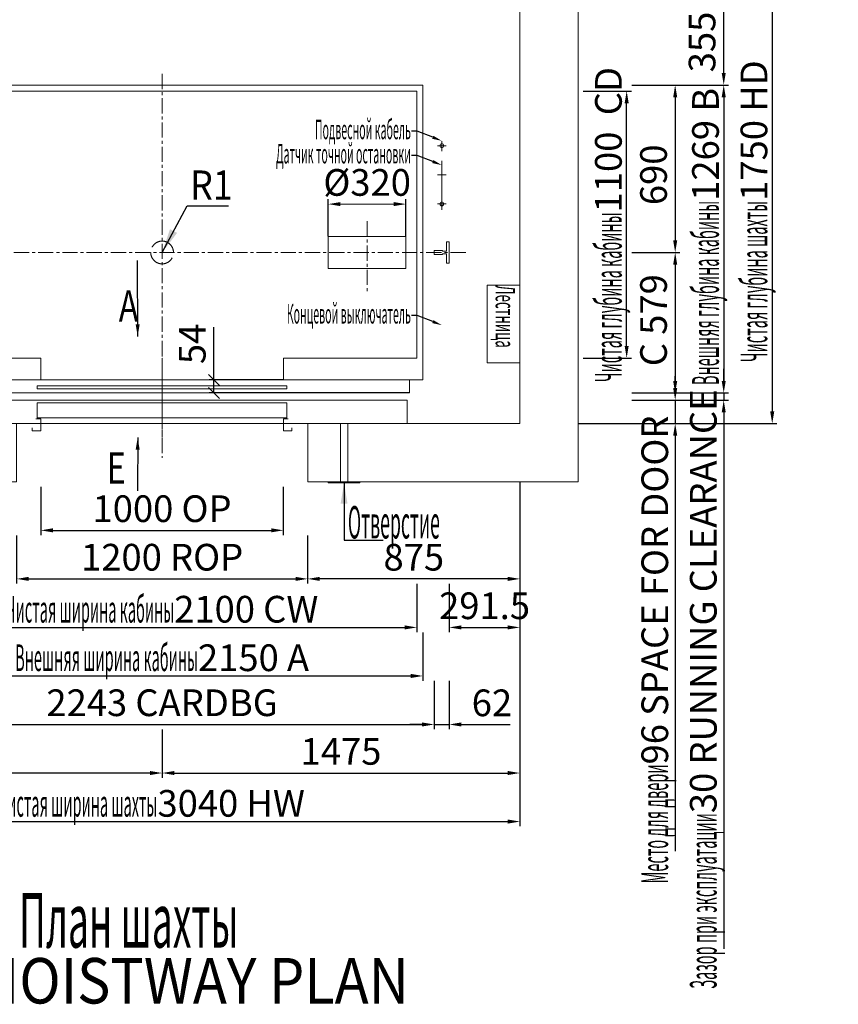
# Model space of a CAD drawing. Units: millimetres. Extents: x -30690 to 5482, y 3960 to 16943.
# Drawn here: x -23855 to -20481, y 10769 to 14826 of the extents above; entities that cross this region are included whole.
import ezdxf
from ezdxf import colors
from ezdxf.entities.mleader import LeaderData, LeaderLine
from ezdxf.math import Vec2, Vec3

# ---------------------------------------------------------------- set-up
doc = ezdxf.new("R2010")
doc.units = ezdxf.units.MM
for name, pattern in [('ACAD_ISO10W100', [18.5, 12, -3, 0.5, -3]), ('CENTER', [2, 1.25, -0.25, 0.25, -0.25]), ('DASHED', [0.75, 0.5, -0.25])]:
    doc.linetypes.add(name, pattern=pattern)
for name, color, linetype in [('CEN', 1, 'CENTER'), ('DIM', 1, 'Continuous'), ('LAYER1', 7, 'Continuous'), ('中分对重左置', 5, 'Continuous'), ('中分门机', 7, 'Continuous'), ('对重左置', 5, 'Continuous'), ('对重左置呼梯盒通孔', 7, 'Continuous'), ('普通标注', 5, 'Continuous')]:
    doc.layers.add(name, color=color, linetype=linetype)
for name, color, linetype, lineweight in [('DRAWCENTER1', 5, 'CENTER', 20), ('DRAWDASH1', 5, 'DASHED', 20), ('DRAWDIM', 5, 'Continuous', 20), ('SHCHDIM', 5, 'Continuous', 20)]:
    doc.layers.add(name, color=color, linetype=linetype, lineweight=lineweight)
doc.styles.add('HZ', font='GBENOR.shx', dxfattribs={"width": 0.9, "bigfont": 'gbcbig.shx'})
doc.styles.add('工程字', font='gbenor.shx', dxfattribs={"bigfont": 'gbcbig.shx'})
doc.dimstyles.new('11.11标注', dxfattribs={"dimtxt": 110, "dimasz": 20, "dimexe": 19.65, "dimexo": 0.625, "dimgap": 20, "dimtad": 1, "dimdec": 1, "dimdsep": 46, "dimtxsty": '工程字', "dimcen": 0, "dimdle": 1.5, "dimclrd": 256, "dimclre": 256, "dimadec": 0, "dimazin": 0, "dimtfac": 1, "dimtdec": 1, "dimtmove": 0, "dimatfit": 3, "dimfxl": 1.25, "dimlwd": -1, "dimarcsym": 1})
doc.dimstyles.new('dimsty2', dxfattribs={"dimtxt": 87, "dimasz": 30, "dimexe": 15, "dimexo": 0.625, "dimgap": 11.25, "dimtad": 1, "dimdsep": 46, "dimtxsty": 'HZ', "dimblk1": 'OBLIQUE', "dimblk2": 'OBLIQUE', "dimsah": 1, "dimcen": 2.5, "dimclrt": 5, "dimadec": 0, "dimazin": 0, "dimtfac": 1, "dimtmove": 0, "dimatfit": 3, "dimfxl": 1, "dimarcsym": 0})
doc.dimstyles.get("Standard").update_dxf_attribs({"dimtxt": 100, "dimasz": 50, "dimexe": 10, "dimexo": 5, "dimgap": 8, "dimtad": 1, "dimdec": 0, "dimrnd": 0.5, "dimzin": 12, "dimdsep": 46, "dimtxsty": 'Standard', "dimcen": -2, "dimadec": 0, "dimazin": 0, "dimtfac": 1, "dimtdec": 0, "dimtofl": 0, "dimtmove": 0, "dimatfit": 3, "dimfxl": 1, "dimtolj": 1, "dimtzin": 0, "dimarcsym": 0})
doc.dimstyles.new('副本 dimsty1', dxfattribs={"dimtxt": 110, "dimasz": 45, "dimexe": 20, "dimexo": 0.625, "dimgap": 20, "dimtad": 1, "dimdsep": 46, "dimtxsty": 'HZ', "dimblk1": 'OBLIQUE', "dimblk2": 'OBLIQUE', "dimsah": 1, "dimcen": 2.5, "dimclrt": 5, "dimadec": 0, "dimazin": 0, "dimtfac": 1, "dimtmove": 0, "dimatfit": 3, "dimfxl": 1, "dimarcsym": 0})

# ---------------------------------------------------------------- blocks, each defined once
blk = doc.blocks.new('*D24')
at = {"layer": 'Defpoints', "color": 0}
for p in [(-22263.1, 14066.3), (-22583.1, 13932.9), (-22263.1, 13932.9)]:
    blk.add_point(p, dxfattribs=at)
at = {"layer": 'DRAWDIM', "lineweight": -2}
for p, q in [((-22583.1, 13933.6), (-22583.1, 14086)), ((-22263.1, 13933.6), (-22263.1, 14086))]:
    blk.add_line(p, q, dxfattribs=at)
at = {"layer": 'DRAWDIM'}
blk.add_line((-22533.1, 14066.3), (-22313.1, 14066.3), dxfattribs=at)
for points in [[(-22533.1, 14074.6), (-22533.1, 14058), (-22583.1, 14066.3)], [(-22313.1, 14074.6), (-22313.1, 14058), (-22263.1, 14066.3)]]:
    blk.add_solid(points, dxfattribs=at)
at = {"layer": 'DRAWDIM', "color": 0, "lineweight": 15, "insert": (-22423.1, 14141.3), "char_height": 110, "attachment_point": 5, "style": '工程字'}
blk.add_mtext('%%c320', dxfattribs=at)
blk = doc.blocks.new('*D25')
at = {"layer": 'Defpoints', "color": 0, "lineweight": 5}
for p in [(-23768.5, 12901.9), (-22768.5, 12901.9), (-22768.5, 12721.9)]:
    blk.add_point(p, dxfattribs=at)
at = {"layer": '普通标注', "lineweight": -2}
for p, q in [((-23768.5, 12901.3), (-23768.5, 12702.3)), ((-22768.5, 12901.3), (-22768.5, 12702.3))]:
    blk.add_line(p, q, dxfattribs=at)
at = {"layer": '普通标注'}
blk.add_line((-23718.5, 12721.9), (-22818.5, 12721.9), dxfattribs=at)
at = {"layer": '普通标注', "lineweight": 5}
for points in [[(-23718.5, 12730.3), (-23718.5, 12713.6), (-23768.5, 12721.9)], [(-22818.5, 12730.3), (-22818.5, 12713.6), (-22768.5, 12721.9)]]:
    blk.add_solid(points, dxfattribs=at)
at = {"layer": '普通标注', "color": 0, "lineweight": 15, "insert": (-23268.5, 12796.9), "char_height": 110, "attachment_point": 5, "style": 'HZ'}
blk.add_mtext('1000 OP', dxfattribs=at)
blk = doc.blocks.new('*D27')
at = {"layer": 'Defpoints', "color": 0, "lineweight": 5}
for p in [(-21793.2, 12921.9), (-22668.2, 12701.9), (-22668.2, 12521.9)]:
    blk.add_point(p, dxfattribs=at)
at = {"layer": '普通标注', "lineweight": -2}
for p, q in [((-21793.2, 12921.3), (-21793.2, 12502.3)), ((-22668.2, 12701.3), (-22668.2, 12502.3))]:
    blk.add_line(p, q, dxfattribs=at)
at = {"layer": '普通标注'}
blk.add_line((-21843.2, 12521.9), (-22618.2, 12521.9), dxfattribs=at)
at = {"layer": '普通标注', "lineweight": 5}
for points in [[(-22618.2, 12530.3), (-22618.2, 12513.6), (-22668.2, 12521.9)], [(-21843.2, 12530.3), (-21843.2, 12513.6), (-21793.2, 12521.9)]]:
    blk.add_solid(points, dxfattribs=at)
at = {"layer": '普通标注', "color": 0, "lineweight": 15, "insert": (-22230.7, 12596.9), "char_height": 110, "attachment_point": 5, "style": '工程字'}
blk.add_mtext('875', dxfattribs=at)
blk = doc.blocks.new('*D28')
at = {"layer": 'Defpoints', "color": 0, "lineweight": 5}
for p in [(-23868.2, 12701.9), (-22668.2, 12701.9), (-22668.2, 12521.9)]:
    blk.add_point(p, dxfattribs=at)
at = {"layer": '普通标注', "lineweight": -2}
for p, q in [((-23868.2, 12701.3), (-23868.2, 12502.3)), ((-22668.2, 12701.3), (-22668.2, 12502.3))]:
    blk.add_line(p, q, dxfattribs=at)
at = {"layer": '普通标注'}
blk.add_line((-23818.2, 12521.9), (-22718.2, 12521.9), dxfattribs=at)
at = {"layer": '普通标注', "lineweight": 5}
for points in [[(-23818.2, 12530.3), (-23818.2, 12513.6), (-23868.2, 12521.9)], [(-22718.2, 12530.3), (-22718.2, 12513.6), (-22668.2, 12521.9)]]:
    blk.add_solid(points, dxfattribs=at)
at = {"layer": '普通标注', "color": 0, "lineweight": 15, "insert": (-23268.2, 12596.9), "char_height": 110, "attachment_point": 5, "style": '工程字'}
blk.add_mtext('1200 ROP', dxfattribs=at)
blk = doc.blocks.new('*D29')
at = {"layer": 'Defpoints', "color": 0, "lineweight": 5}
for p in [(-24318.2, 12501.9), (-22218.2, 12501.9), (-22218.2, 12321.9)]:
    blk.add_point(p, dxfattribs=at)
at = {"layer": '普通标注', "lineweight": -2}
for p, q in [((-24318.2, 12501.3), (-24318.2, 12302.3)), ((-22218.2, 12501.3), (-22218.2, 12302.3))]:
    blk.add_line(p, q, dxfattribs=at)
at = {"layer": '普通标注'}
blk.add_line((-24268.2, 12321.9), (-22268.2, 12321.9), dxfattribs=at)
at = {"layer": '普通标注', "lineweight": 5}
for points in [[(-24268.2, 12330.3), (-24268.2, 12313.6), (-24318.2, 12321.9)], [(-22268.2, 12330.3), (-22268.2, 12313.6), (-22218.2, 12321.9)]]:
    blk.add_solid(points, dxfattribs=at)
at = {"layer": '普通标注', "color": 0, "lineweight": 15, "insert": (-23268.2, 12396.9), "char_height": 110, "attachment_point": 5, "style": 'HZ'}
blk.add_mtext('{\\Ftxt|c204;\\W0.4;Чистая\\F.\\fonts\\gbenor,.\\fonts\\gbcbig|c204; \\Ftxt|c204;ширина\\F.\\fonts\\gbenor,.\\fonts\\gbcbig|c204; \\Ftxt|c204;кабины}2100 CW', dxfattribs=at)
blk = doc.blocks.new('*D30')
at = {"layer": 'Defpoints', "color": 0, "lineweight": 5}
for p in [(-24343.2, 12301.9), (-22193.2, 12301.9), (-22193.2, 12121.9)]:
    blk.add_point(p, dxfattribs=at)
at = {"layer": '普通标注', "lineweight": -2}
for p, q in [((-24343.2, 12301.3), (-24343.2, 12102.3)), ((-22193.2, 12301.3), (-22193.2, 12102.3))]:
    blk.add_line(p, q, dxfattribs=at)
at = {"layer": '普通标注'}
blk.add_line((-24293.2, 12121.9), (-22243.2, 12121.9), dxfattribs=at)
at = {"layer": '普通标注', "lineweight": 5}
for points in [[(-24293.2, 12130.3), (-24293.2, 12113.6), (-24343.2, 12121.9)], [(-22243.2, 12130.3), (-22243.2, 12113.6), (-22193.2, 12121.9)]]:
    blk.add_solid(points, dxfattribs=at)
at = {"layer": '普通标注', "color": 0, "lineweight": 15, "insert": (-23268.2, 12196.9), "char_height": 110, "attachment_point": 5, "style": 'HZ'}
blk.add_mtext('{\\Ftxt|c204;\\W0.4;Внешняя\\F.\\fonts\\gbenor,.\\fonts\\gbcbig|c204; \\Ftxt|c204;ширина\\F.\\fonts\\gbenor,.\\fonts\\gbcbig|c204; \\Ftxt|c204;кабины}2150 A', dxfattribs=at)
blk = doc.blocks.new('*D32')
at = {"layer": 'Defpoints', "color": 0, "lineweight": 5}
for p in [(-22146.7, 12101.9), (-22084.7, 12101.9), (-22084.7, 11921.9)]:
    blk.add_point(p, dxfattribs=at)
at = {"layer": '普通标注', "lineweight": -2}
for p, q in [((-22146.7, 12101.3), (-22146.7, 11902.3)), ((-22084.7, 12101.3), (-22084.7, 11902.3))]:
    blk.add_line(p, q, dxfattribs=at)
at = {"layer": '普通标注'}
for p, q in [((-22196.7, 11921.9), (-22246.7, 11921.9)), ((-22146.7, 11921.9), (-22084.7, 11921.9)), ((-22034.7, 11921.9), (-21832.8, 11921.9))]:
    blk.add_line(p, q, dxfattribs=at)
at = {"layer": '普通标注', "lineweight": 5}
for points in [[(-22196.7, 11930.3), (-22196.7, 11913.6), (-22146.7, 11921.9)], [(-22034.7, 11930.3), (-22034.7, 11913.6), (-22084.7, 11921.9)]]:
    blk.add_solid(points, dxfattribs=at)
at = {"layer": '普通标注', "color": 0, "lineweight": 15, "insert": (-21908.7, 11996.9), "char_height": 110, "attachment_point": 5, "style": '工程字'}
blk.add_mtext('62', dxfattribs=at)
blk = doc.blocks.new('*D33')
at = {"layer": 'Defpoints', "color": 0, "lineweight": 5}
for p in [(-21793.2, 12921.9), (-22084.7, 12501.9), (-21793.2, 12321.9)]:
    blk.add_point(p, dxfattribs=at)
at = {"layer": '普通标注', "lineweight": -2}
for p, q in [((-21793.2, 12921.3), (-21793.2, 12302.3)), ((-22084.7, 12501.3), (-22084.7, 12302.3))]:
    blk.add_line(p, q, dxfattribs=at)
at = {"layer": '普通标注'}
blk.add_line((-22034.7, 12321.9), (-21843.2, 12321.9), dxfattribs=at)
at = {"layer": '普通标注', "lineweight": 5}
for points in [[(-22034.7, 12330.3), (-22034.7, 12313.6), (-22084.7, 12321.9)], [(-21843.2, 12330.3), (-21843.2, 12313.6), (-21793.2, 12321.9)]]:
    blk.add_solid(points, dxfattribs=at)
at = {"layer": '普通标注', "color": 0, "lineweight": 15, "insert": (-21938.9, 12396.9), "char_height": 110, "attachment_point": 5, "style": '工程字'}
blk.add_mtext('291.5', dxfattribs=at)
blk = doc.blocks.new('*D35')
at = {"layer": 'Defpoints', "color": 0, "lineweight": 5}
for p in [(-24833.2, 12921.9), (-23268.2, 11901.9), (-24833.2, 11721.9)]:
    blk.add_point(p, dxfattribs=at)
at = {"layer": '普通标注', "lineweight": -2}
for p, q in [((-24833.2, 12921.3), (-24833.2, 11702.3)), ((-23268.2, 11901.3), (-23268.2, 11702.3))]:
    blk.add_line(p, q, dxfattribs=at)
at = {"layer": '普通标注'}
blk.add_line((-23318.2, 11721.9), (-24783.2, 11721.9), dxfattribs=at)
at = {"layer": '普通标注', "lineweight": 5}
for points in [[(-24783.2, 11730.3), (-24783.2, 11713.6), (-24833.2, 11721.9)], [(-23318.2, 11730.3), (-23318.2, 11713.6), (-23268.2, 11721.9)]]:
    blk.add_solid(points, dxfattribs=at)
at = {"layer": '普通标注', "color": 0, "lineweight": 15, "insert": (-24050.7, 11796.9), "char_height": 110, "attachment_point": 5, "style": '工程字'}
blk.add_mtext('1565', dxfattribs=at)
blk = doc.blocks.new('*D36')
at = {"layer": 'Defpoints', "color": 0, "lineweight": 5}
for p in [(-21793.2, 12921.9), (-23268.2, 11901.9), (-21793.2, 11721.9)]:
    blk.add_point(p, dxfattribs=at)
at = {"layer": '普通标注', "lineweight": -2}
for p, q in [((-21793.2, 12921.3), (-21793.2, 11702.3)), ((-23268.2, 11901.3), (-23268.2, 11702.3))]:
    blk.add_line(p, q, dxfattribs=at)
at = {"layer": '普通标注'}
blk.add_line((-23218.2, 11721.9), (-21843.2, 11721.9), dxfattribs=at)
at = {"layer": '普通标注', "lineweight": 5}
for points in [[(-23218.2, 11730.3), (-23218.2, 11713.6), (-23268.2, 11721.9)], [(-21843.2, 11730.3), (-21843.2, 11713.6), (-21793.2, 11721.9)]]:
    blk.add_solid(points, dxfattribs=at)
at = {"layer": '普通标注', "color": 0, "lineweight": 15, "insert": (-22530.7, 11796.9), "char_height": 110, "attachment_point": 5, "style": '工程字'}
blk.add_mtext('1475', dxfattribs=at)
blk = doc.blocks.new('*D37')
at = {"layer": 'Defpoints', "color": 0, "lineweight": 5}
for p in [(-24833.2, 12921.9), (-21793.2, 12921.9), (-21793.2, 11521.9)]:
    blk.add_point(p, dxfattribs=at)
at = {"layer": '普通标注', "lineweight": -2}
for p, q in [((-24833.2, 12921.3), (-24833.2, 11502.3)), ((-21793.2, 12921.3), (-21793.2, 11502.3))]:
    blk.add_line(p, q, dxfattribs=at)
at = {"layer": '普通标注'}
blk.add_line((-24783.2, 11521.9), (-21843.2, 11521.9), dxfattribs=at)
at = {"layer": '普通标注', "lineweight": 5}
for points in [[(-24783.2, 11530.3), (-24783.2, 11513.6), (-24833.2, 11521.9)], [(-21843.2, 11530.3), (-21843.2, 11513.6), (-21793.2, 11521.9)]]:
    blk.add_solid(points, dxfattribs=at)
at = {"layer": '普通标注', "color": 0, "lineweight": 15, "insert": (-23313.2, 11596.9), "char_height": 110, "attachment_point": 5, "style": 'HZ'}
blk.add_mtext('{\\Ftxt|c204;\\W0.4;Чистая\\F.\\fonts\\gbenor,.\\fonts\\gbcbig|c204; \\Ftxt|c204;ширина\\F.\\fonts\\gbenor,.\\fonts\\gbcbig|c204; \\Ftxt|c204;шахты}3040 HW', dxfattribs=at)
blk = doc.blocks.new('*D38')
at = {"layer": 'Defpoints', "color": 0, "lineweight": 5}
for p in [(-21333.2, 13257.9), (-21553.2, 13161.9), (-21153.2, 13161.9)]:
    blk.add_point(p, dxfattribs=at)
at = {"layer": '中分对重左置'}
for p, q in [((-21153.2, 13307.9), (-21153.2, 13357.9)), ((-21153.2, 13257.9), (-21153.2, 13161.9)), ((-21153.2, 13111.9), (-21153.2, 11400))]:
    blk.add_line(p, q, dxfattribs=at)
at = {"layer": '中分对重左置', "lineweight": -2}
for p, q in [((-21332.5, 13257.9), (-21133.5, 13257.9)), ((-21552.5, 13161.9), (-21133.5, 13161.9))]:
    blk.add_line(p, q, dxfattribs=at)
at = {"layer": '中分对重左置', "lineweight": 5}
for points in [[(-21161.5, 13307.9), (-21144.8, 13307.9), (-21153.2, 13257.9)], [(-21161.5, 13111.9), (-21144.8, 13111.9), (-21153.2, 13161.9)]]:
    blk.add_solid(points, dxfattribs=at)
at = {"layer": '中分对重左置', "color": 0, "lineweight": 15, "insert": (-21237.3, 12230.9), "char_height": 110, "attachment_point": 5, "rotation": 90, "style": 'HZ'}
blk.add_mtext('{\\Ftxt|c204;\\W0.4;Место\\F.\\fonts\\gbenor,.\\fonts\\gbcbig|c204; \\Ftxt|c204;для\\F.\\fonts\\gbenor,.\\fonts\\gbcbig|c204; \\Ftxt|c204;двери}96 SPACE FOR DOOR', dxfattribs=at)
blk = doc.blocks.new('*D39')
at = {"layer": 'Defpoints', "color": 0, "lineweight": 5}
for p in [(-21133.2, 13287.9), (-21133.2, 13257.9), (-20953.2, 13257.9)]:
    blk.add_point(p, dxfattribs=at)
at = {"layer": '中分对重左置'}
for p, q in [((-20953.2, 13337.9), (-20953.2, 13387.9)), ((-20953.2, 13287.9), (-20953.2, 13257.9)), ((-20953.2, 13207.9), (-20953.2, 10998.1))]:
    blk.add_line(p, q, dxfattribs=at)
at = {"layer": '中分对重左置', "lineweight": -2}
for p, q in [((-21132.5, 13287.9), (-20933.5, 13287.9)), ((-21132.5, 13257.9), (-20933.5, 13257.9))]:
    blk.add_line(p, q, dxfattribs=at)
at = {"layer": '中分对重左置', "lineweight": 5}
for points in [[(-20961.5, 13337.9), (-20944.8, 13337.9), (-20953.2, 13287.9)], [(-20961.5, 13207.9), (-20944.8, 13207.9), (-20953.2, 13257.9)]]:
    blk.add_solid(points, dxfattribs=at)
at = {"layer": '中分对重左置', "color": 0, "lineweight": 15, "insert": (-21037.3, 12067.5), "char_height": 110, "attachment_point": 5, "rotation": 90, "style": 'HZ'}
blk.add_mtext('{\\Ftxt|c204;\\W0.4;Зазор\\F.\\fonts\\gbenor,.\\fonts\\gbcbig|c204; \\Ftxt|c204;при\\F.\\fonts\\gbenor,.\\fonts\\gbcbig|c204; \\Ftxt|c204;эксплуатации}30 RUNNING CLEARANCE', dxfattribs=at)
blk = doc.blocks.new('*D41')
at = {"layer": 'Defpoints', "color": 0}
for p in [(-21533.2, 14531.9), (-21353.2, 14531.9), (-21533.2, 13431.9)]:
    blk.add_point(p, dxfattribs=at)
at = {"layer": '对重左置', "lineweight": -2}
for p, q in [((-21532.5, 14531.9), (-21333.5, 14531.9)), ((-21532.5, 13431.9), (-21333.5, 13431.9))]:
    blk.add_line(p, q, dxfattribs=at)
at = {"layer": '对重左置'}
blk.add_line((-21353.2, 13481.9), (-21353.2, 14481.9), dxfattribs=at)
for points in [[(-21361.5, 14481.9), (-21344.8, 14481.9), (-21353.2, 14531.9)], [(-21361.5, 13481.9), (-21344.8, 13481.9), (-21353.2, 13431.9)]]:
    blk.add_solid(points, dxfattribs=at)
at = {"layer": '对重左置', "color": 0, "lineweight": 15, "insert": (-21428.5, 13981.9), "char_height": 110, "attachment_point": 5, "rotation": 90, "style": 'HZ'}
blk.add_mtext('{\\Ftxt|c204;\\W0.4;Чистая\\F.\\fonts\\gbenor,.\\fonts\\gbcbig|c204; \\Ftxt|c204;глубина\\F.\\fonts\\gbenor,.\\fonts\\gbcbig|c204; \\Ftxt|c204;кабины}1100  CD', dxfattribs=at)
blk = doc.blocks.new('*D42')
at = {"layer": 'Defpoints', "color": 0}
for p in [(-21333.2, 14556.9), (-21333.2, 13866.9), (-21153.2, 13866.9)]:
    blk.add_point(p, dxfattribs=at)
at = {"layer": '对重左置', "lineweight": -2}
for p, q in [((-21332.5, 14556.9), (-21133.5, 14556.9)), ((-21332.5, 13866.9), (-21133.5, 13866.9))]:
    blk.add_line(p, q, dxfattribs=at)
at = {"layer": '对重左置'}
blk.add_line((-21153.2, 14506.9), (-21153.2, 13916.9), dxfattribs=at)
for points in [[(-21161.5, 14506.9), (-21144.8, 14506.9), (-21153.2, 14556.9)], [(-21161.5, 13916.9), (-21144.8, 13916.9), (-21153.2, 13866.9)]]:
    blk.add_solid(points, dxfattribs=at)
at = {"layer": '对重左置', "color": 0, "lineweight": 15, "insert": (-21228.2, 14187), "char_height": 110, "attachment_point": 5, "rotation": 90, "style": '工程字'}
blk.add_mtext('690', dxfattribs=at)
blk = doc.blocks.new('*D43')
at = {"layer": 'Defpoints', "color": 0}
for p in [(-21333.2, 13866.9), (-21333.2, 13287.9), (-21153.2, 13287.9)]:
    blk.add_point(p, dxfattribs=at)
at = {"layer": '中分对重左置', "lineweight": -2}
for p, q in [((-21332.5, 13866.9), (-21133.5, 13866.9)), ((-21332.5, 13287.9), (-21133.5, 13287.9))]:
    blk.add_line(p, q, dxfattribs=at)
at = {"layer": '中分对重左置'}
blk.add_line((-21153.2, 13816.9), (-21153.2, 13337.9), dxfattribs=at)
for points in [[(-21161.5, 13816.9), (-21144.8, 13816.9), (-21153.2, 13866.9)], [(-21161.5, 13337.9), (-21144.8, 13337.9), (-21153.2, 13287.9)]]:
    blk.add_solid(points, dxfattribs=at)
at = {"layer": '中分对重左置', "color": 0, "lineweight": 15, "insert": (-21228.2, 13587.9), "char_height": 110, "attachment_point": 5, "rotation": 90, "style": '工程字'}
blk.add_mtext('C 579', dxfattribs=at)
blk = doc.blocks.new('*D44')
at = {"layer": 'Defpoints', "color": 0}
for p in [(-21133.2, 14556.9), (-21133.2, 13287.9), (-20953.2, 13287.9)]:
    blk.add_point(p, dxfattribs=at)
at = {"layer": '中分对重左置', "lineweight": -2}
for p, q in [((-21132.5, 14556.9), (-20933.5, 14556.9)), ((-21132.5, 13287.9), (-20933.5, 13287.9))]:
    blk.add_line(p, q, dxfattribs=at)
at = {"layer": '中分对重左置'}
blk.add_line((-20953.2, 14506.9), (-20953.2, 13337.9), dxfattribs=at)
for points in [[(-20961.5, 14506.9), (-20944.8, 14506.9), (-20953.2, 14556.9)], [(-20961.5, 13337.9), (-20944.8, 13337.9), (-20953.2, 13287.9)]]:
    blk.add_solid(points, dxfattribs=at)
at = {"layer": '中分对重左置', "color": 0, "lineweight": 15, "insert": (-21028.2, 13932.9), "char_height": 110, "attachment_point": 5, "rotation": 90, "style": 'HZ'}
blk.add_mtext('{\\Ftxt|c204;\\W0.4;Внешняя\\F.\\fonts\\gbenor,.\\fonts\\gbcbig|c204; \\Ftxt|c204;глубина\\F.\\fonts\\gbenor,.\\fonts\\gbcbig|c204; \\Ftxt|c204;кабины}1269 B', dxfattribs=at)
blk = doc.blocks.new('*D45')
at = {"layer": 'Defpoints', "color": 0}
for p in [(-21553.2, 14911.9), (-20953.2, 14911.9), (-21133.2, 14556.9)]:
    blk.add_point(p, dxfattribs=at)
at = {"layer": '对重左置', "lineweight": -2}
for p, q in [((-21552.5, 14911.9), (-20933.5, 14911.9)), ((-21132.5, 14556.9), (-20933.5, 14556.9))]:
    blk.add_line(p, q, dxfattribs=at)
at = {"layer": '对重左置'}
blk.add_line((-20953.2, 14606.9), (-20953.2, 14861.9), dxfattribs=at)
for points in [[(-20961.5, 14861.9), (-20944.8, 14861.9), (-20953.2, 14911.9)], [(-20961.5, 14606.9), (-20944.8, 14606.9), (-20953.2, 14556.9)]]:
    blk.add_solid(points, dxfattribs=at)
at = {"layer": '对重左置', "color": 0, "lineweight": 15, "insert": (-21028.2, 14734.4), "char_height": 110, "attachment_point": 5, "rotation": 90, "style": '工程字'}
blk.add_mtext('355', dxfattribs=at)
blk = doc.blocks.new('*D46')
at = {"layer": 'Defpoints', "color": 0, "lineweight": 5}
for p in [(-21553.2, 14911.9), (-21553.2, 13161.9), (-20753.2, 13161.9)]:
    blk.add_point(p, dxfattribs=at)
at = {"layer": '对重左置', "lineweight": -2}
for p, q in [((-21552.5, 14911.9), (-20733.5, 14911.9)), ((-21552.5, 13161.9), (-20733.5, 13161.9))]:
    blk.add_line(p, q, dxfattribs=at)
at = {"layer": '对重左置'}
blk.add_line((-20753.2, 14861.9), (-20753.2, 13211.9), dxfattribs=at)
at = {"layer": '对重左置', "lineweight": 5}
for points in [[(-20761.5, 14861.9), (-20744.8, 14861.9), (-20753.2, 14911.9)], [(-20761.5, 13211.9), (-20744.8, 13211.9), (-20753.2, 13161.9)]]:
    blk.add_solid(points, dxfattribs=at)
at = {"layer": '对重左置', "color": 0, "lineweight": 15, "insert": (-20828.5, 14036.9), "char_height": 110, "attachment_point": 5, "rotation": 90, "style": 'HZ'}
blk.add_mtext('{\\Ftxt|c204;\\W0.4;Чистая\\F.\\fonts\\gbenor,.\\fonts\\gbcbig|c204; \\Ftxt|c204;глубина\\F.\\fonts\\gbenor,.\\fonts\\gbcbig|c204; \\Ftxt|c204;шахты}1750 HD', dxfattribs=at)
blk = doc.blocks.new('*D49')
at = {"layer": 'Defpoints', "color": 0, "lineweight": 5}
for p in [(-24389.7, 12101.9), (-22146.7, 12101.9), (-22146.7, 11921.9)]:
    blk.add_point(p, dxfattribs=at)
at = {"layer": '普通标注', "lineweight": -2}
for p, q in [((-24389.7, 12101.3), (-24389.7, 11902.3)), ((-22146.7, 12101.3), (-22146.7, 11902.3))]:
    blk.add_line(p, q, dxfattribs=at)
at = {"layer": '普通标注'}
blk.add_line((-24339.7, 11921.9), (-22196.7, 11921.9), dxfattribs=at)
at = {"layer": '普通标注', "lineweight": 5}
for points in [[(-24339.7, 11930.3), (-24339.7, 11913.6), (-24389.7, 11921.9)], [(-22196.7, 11930.3), (-22196.7, 11913.6), (-22146.7, 11921.9)]]:
    blk.add_solid(points, dxfattribs=at)
at = {"layer": '普通标注', "color": 0, "lineweight": 15, "insert": (-23268.2, 11997.3), "char_height": 110, "attachment_point": 5, "style": '工程字'}
blk.add_mtext('2243 CARDBG', dxfattribs=at)
blk = doc.blocks.new('_Oblique')
at = {"color": 0, "linetype": 'ByBlock', "lineweight": -2}
blk.add_line((-0.5, -0.5), (0.5, 0.5), dxfattribs=at)
blk = doc.blocks.new('*D162')
at = {"color": 0, "lineweight": -2}
for p, q in [((-23054.6, 13341.9), (-23054.6, 13559.7)), ((-22768.8, 13341.9), (-23074.6, 13341.9)), ((-23054.6, 13287.9), (-23054.6, 13341.9)), ((-22248.8, 13287.9), (-23074.6, 13287.9))]:
    blk.add_line(p, q, dxfattribs=at)
at = {"layer": 'Defpoints', "color": 0, "lineweight": 5}
for p in [(-22768.2, 13341.9), (-23054.6, 13287.9), (-22248.2, 13287.9)]:
    blk.add_point(p, dxfattribs=at)
at = {"color": 0, "lineweight": -2, "xscale": 45, "yscale": 45, "zscale": 45}
for p, rotation in [((-23054.6, 13341.9), 90), ((-23054.6, 13287.9), 270)]:
    blk.add_blockref('_Oblique', p, dxfattribs=dict(at, rotation=rotation))
at = {"color": 5, "lineweight": 5, "insert": (-23129.6, 13490.2), "char_height": 110, "attachment_point": 5, "rotation": 90, "style": 'HZ'}
blk.add_mtext('54', dxfattribs=at)

msp = doc.modelspace()

# ---------------------------------------------------------------- linework, layer by layer
at = {"lineweight": 15}
msp.add_line((-22639.15, 13161.942), (-22562.738, 13161.942), dxfattribs=at)
at = {"layer": 'CEN', "color": 7, "linetype": 'Continuous', "lineweight": 15}
msp.add_lwpolyline([(-24318.15, 13431.942), (-23768.15, 13431.942), (-23768.15, 13341.942), (-24343.15, 13341.942), (-24343.15, 14556.942), (-22193.15, 14556.942), (-22193.15, 13341.942), (-22768.15, 13341.942), (-22768.15, 13431.942), (-22218.15, 13431.942), (-22218.15, 14531.942), (-24318.15, 14531.942)], close=True, dxfattribs=at)
msp.add_lwpolyline([(-21793.15, 13411.942), (-21793.15, 13731.942), (-21928.15, 13731.942), (-21928.15, 13411.942), (-21793.15, 13411.942)], dxfattribs=at)
at = {"layer": 'DRAWCENTER1', "lineweight": 15, "ltscale": 50}
for p, q in [((-23268.15, 14602.66), (-23268.15, 13021.336)), ((-22423.147, 13995.533), (-22423.147, 13697.707)), ((-22016.701, 13866.942), (-25011.485, 13866.942))]:
    msp.add_line(p, q, dxfattribs=at)
at = {"layer": 'DRAWCENTER1', "lineweight": 15, "ltscale": 161.25}
for p, q in [((-22115.15, 14042.801), (-22115.15, 14331.006)), ((-22132.449, 14306.942), (-22096.936, 14306.942)), ((-22132.449, 14186.942), (-22096.936, 14186.942)), ((-22132.449, 14066.942), (-22096.936, 14066.942))]:
    msp.add_line(p, q, dxfattribs=at)
at = {"layer": 'DRAWDASH1', "lineweight": 15, "ltscale": 250}
msp.add_lwpolyline([(-23315.065, 13866.942, 1), (-23221.315, 13866.942, 1), (-23315.065, 13866.942)], format="xyb", dxfattribs=at)
at = {"layer": 'DRAWDIM', "lineweight": 15}
for p, q in [((-22095.65, 13911.442), (-22095.65, 13871.942)), ((-22095.65, 13911.442), (-22084.65, 13911.442)), ((-22084.65, 13911.442), (-22084.65, 13822.442)), ((-22146.65, 13874.942), (-22112.65, 13874.942)), ((-22146.65, 13858.942), (-22146.65, 13874.942)), ((-22146.65, 13858.942), (-22112.65, 13858.942)), ((-22112.65, 13871.942), (-22112.65, 13874.942)), ((-22112.65, 13871.942), (-22095.65, 13871.942)), ((-22112.65, 13861.942), (-22095.65, 13861.942)), ((-22112.65, 13858.942), (-22112.65, 13861.942)), ((-22095.65, 13822.442), (-22095.65, 13861.942)), ((-22095.65, 13822.442), (-22084.65, 13822.442))]:
    msp.add_line(p, q, dxfattribs=at)
at = {"layer": 'LAYER1', "lineweight": 15}
msp.add_lwpolyline([(-21793.15, 14911.942), (-21793.15, 13161.942), (-22668.15, 13161.942), (-22668.15, 12921.942), (-21553.15, 12921.942), (-21553.15, 15151.942), (-25073.15, 15151.942), (-25073.15, 12921.942), (-23868.15, 12921.942), (-23868.15, 13161.942), (-24833.15, 13161.942), (-24833.15, 14911.942), (-21793.15, 14911.942)], dxfattribs=at)
msp.add_lwpolyline([(-22263.147, 13800.942), (-22583.147, 13800.942), (-22583.147, 13932.942), (-22263.147, 13932.942)], close=True, dxfattribs=at)
at = {"layer": 'SHCHDIM', "lineweight": 15}
for centre in [(-22115.15, 14306.942), (-22115.15, 14066.942)]:
    msp.add_circle(centre, 8, dxfattribs=at)
at = {"layer": '中分门机', "linetype": 'ACAD_ISO10W100', "lineweight": 15}
msp.add_line((-23268.15, 13050.073), (-23268.15, 13482.102), dxfattribs=at)
at = {"layer": '中分门机', "lineweight": 15}
for points in [[(-24288.15, 13287.942), (-24288.15, 13341.942), (-22248.15, 13341.942), (-22248.15, 13287.942), (-24288.15, 13287.942)], [(-23782.662, 13304.942), (-23782.662, 13316.942), (-23268.15, 13316.942), (-23268.15, 13304.942), (-23782.662, 13304.942)], [(-23268.15, 13304.942), (-23268.15, 13316.942), (-22753.638, 13316.942), (-22753.638, 13304.942), (-23268.15, 13304.942)], [(-24278.15, 13161.942), (-24278.15, 13257.942), (-22258.15, 13257.942), (-22258.15, 13161.942), (-24278.15, 13161.942)], [(-23782.662, 13185.942), (-23782.662, 13246.942), (-23268.15, 13246.942), (-23268.15, 13185.942), (-23782.662, 13185.942)], [(-23268.15, 13185.942), (-23268.15, 13246.942), (-22753.638, 13246.942), (-22753.638, 13185.942), (-23268.15, 13185.942)], [(-23788.467, 13181.942), (-23768.467, 13181.942), (-23768.467, 13131.942), (-23803.467, 13131.942), (-23803.467, 13143.942)], [(-22748.467, 13181.942), (-22768.467, 13181.942), (-22768.467, 13131.942), (-22733.467, 13131.942), (-22733.467, 13143.942)]]:
    msp.add_lwpolyline(points, dxfattribs=at)
at = {"layer": '对重左置呼梯盒通孔', "color": 5, "lineweight": 15}
for points in [[(-22533.151, 12921.942), (-22533.151, 13161.942), (-22503.151, 13161.942), (-22503.151, 12921.942), (-22533.151, 12921.942)], [(-22583.151, 12917.942), (-22583.151, 12921.942), (-22453.151, 12921.942), (-22453.151, 12917.942), (-22583.151, 12917.942)]]:
    msp.add_lwpolyline(points, dxfattribs=at)

# ---------------------------------------------------------------- texts
at = {"lineweight": 15, "insert": (-21813.254, 13731.942), "char_height": 80, "attachment_point": 1, "rotation": 270}
msp.add_mtext_dynamic_manual_height_columns('{\\Ftxt|c204;\\W0.5;Лестница}', width=135, gutter_width=12.5, heights=[0], dxfattribs=at)
at = {"layer": 'DIM', "color": 7, "lineweight": 15, "width": 0.75}
for s, p in [('A', (-23446.897, 13581.383)), ('E', (-23496.897, 12914.077))]:
    msp.add_text(s, height=130, dxfattribs=at).set_placement(p)
at = {"layer": 'DRAWDIM', "lineweight": 15, "style": 'HZ', "width": 0.9}
for s, height, p in [('R1', 120, (-23152.549, 14084.82)), ('HOISTWAY PLAN', 187.5, (-24024.514, 10772.205))]:
    msp.add_text(s, height=height, dxfattribs=at).set_placement(p)
at = {"layer": 'DRAWDIM', "lineweight": 15, "width": 0.5}
msp.add_text('План шахты', height=225, dxfattribs=at).set_placement((-23857.978, 11002.372))
at = {"layer": '对重左置呼梯盒通孔', "color": 5, "lineweight": 15, "width": 0.4}
msp.add_text('Отверстие', height=133.4, dxfattribs=at).set_placement((-22502.079, 12688.442))

# ---------------------------------------------------------------- dimensions: what is measured, and where the dimension line sits
at = {"lineweight": 5}
dim = msp.add_linear_dim(base=(-23054.56, 13287.942), p1=(-22768.15, 13341.942), p2=(-22248.15, 13287.942), angle=90, dimstyle='副本 dimsty1', override={"dimfxl": 1.25, "dimarcsym": 1}, dxfattribs=at)
dim.commit()
dim.dimension.update_dxf_attribs({"geometry": '*D162', "text_midpoint": (-23054.56, 13490.235), "dimtype": 160})
at = {"layer": 'DRAWDIM', "lineweight": 15}
dim = msp.add_linear_dim(base=(-22263.147, 14066.307), p1=(-22583.147, 13932.942), p2=(-22263.147, 13932.942), text='%%c<>', dimstyle='11.11标注', override={"dimasz": 50}, dxfattribs=at)
dim.commit()
dim.dimension.update_dxf_attribs({"geometry": '*D24', "text_midpoint": (-22423.147, 14141.307)})
at = {"layer": '中分对重左置', "lineweight": 15}
for base, p1, p2, text, override, picture, middle in [((-20953.15, 13287.942), (-21133.15, 14556.942), (-21133.15, 13287.942), '{\\Ftxt|c204;\\W0.4;Внешняя\\F.\\fonts\\gbenor,.\\fonts\\gbcbig|c204; \\Ftxt|c204;глубина\\F.\\fonts\\gbenor,.\\fonts\\gbcbig|c204; \\Ftxt|c204;кабины}<> B', {"dimtxt": 110, "dimasz": 50, "dimtxsty": 'HZ'}, '*D44', (-20953.15, 13932.942)), ((-21153.15, 13287.942), (-21333.15, 13866.942), (-21333.15, 13287.942), 'C <>', {"dimtxt": 110, "dimasz": 50}, '*D43', (-21153.15, 13587.942)), ((-21153.15, 13161.942), (-21333.15, 13257.942), (-21553.15, 13161.942), '{\\Ftxt|c204;\\W0.4;Место\\F.\\fonts\\gbenor,.\\fonts\\gbcbig|c204; \\Ftxt|c204;для\\F.\\fonts\\gbenor,.\\fonts\\gbcbig|c204; \\Ftxt|c204;двери}<> SPACE FOR DOOR', {"dimtxt": 110, "dimasz": 50, "dimtxsty": 'HZ'}, '*D38', (-21153.15, 12230.948)), ((-20953.15, 13257.942), (-21133.15, 13287.942), (-21133.15, 13257.942), '{\\Ftxt|c204;\\W0.4;Зазор\\F.\\fonts\\gbenor,.\\fonts\\gbcbig|c204; \\Ftxt|c204;при\\F.\\fonts\\gbenor,.\\fonts\\gbcbig|c204; \\Ftxt|c204;эксплуатации}<> RUNNING CLEARANCE', {"dimtxt": 110, "dimasz": 50, "dimtxsty": 'HZ'}, '*D39', (-20953.15, 12067.53))]:
    dim = msp.add_linear_dim(base=base, p1=p1, p2=p2, angle=90, text=text, dimstyle='11.11标注', override=override, dxfattribs=at)
    dim.commit()
    dim.dimension.update_dxf_attribs({"geometry": picture, "text_midpoint": middle, "dimtype": 160})
at = {"layer": '对重左置', "lineweight": 15}
for base, p1, p2, picture, middle in [((-20953.15, 14911.942), (-21133.15, 14556.942), (-21553.15, 14911.942), '*D45', (-20953.15, 14734.442)), ((-21153.15, 13866.942), (-21333.15, 14556.942), (-21333.15, 13866.942), '*D42', (-21153.15, 14187.047))]:
    dim = msp.add_linear_dim(base=base, p1=p1, p2=p2, angle=90, dimstyle='11.11标注', override={"dimtxt": 110, "dimasz": 50}, dxfattribs=at)
    dim.commit()
    dim.dimension.update_dxf_attribs({"geometry": picture, "text_midpoint": middle, "dimtype": 160})
for base, p1, p2, text, override, picture, middle in [((-20753.15, 13161.942), (-21553.15, 14911.942), (-21553.15, 13161.942), '{\\Ftxt|c204;\\W0.4;Чистая\\F.\\fonts\\gbenor,.\\fonts\\gbcbig|c204; \\Ftxt|c204;глубина\\F.\\fonts\\gbenor,.\\fonts\\gbcbig|c204; \\Ftxt|c204;шахты}<> HD', {"dimtxt": 110, "dimasz": 50, "dimtxsty": 'HZ'}, '*D46', (-20753.15, 14036.942)), ((-21353.15, 14531.942), (-21533.15, 13431.942), (-21533.15, 14531.942), '{\\Ftxt|c204;\\W0.4;Чистая\\F.\\fonts\\gbenor,.\\fonts\\gbcbig|c204; \\Ftxt|c204;глубина\\F.\\fonts\\gbenor,.\\fonts\\gbcbig|c204; \\Ftxt|c204;кабины}<>  CD', {"dimasz": 50, "dimtxsty": 'HZ'}, '*D41', (-21353.15, 13981.942))]:
    dim = msp.add_linear_dim(base=base, p1=p1, p2=p2, angle=90, text=text, dimstyle='11.11标注', override=override, dxfattribs=at)
    dim.commit()
    dim.dimension.update_dxf_attribs({"geometry": picture, "text_midpoint": middle, "dimtype": 160})
at = {"layer": '普通标注', "lineweight": 15}
for base, p1, p2, text, override, picture, middle in [((-22768.467, 12721.942), (-23768.467, 12901.942), (-22768.467, 12901.942), '<> OP', {"dimasz": 50, "dimtxsty": 'HZ'}, '*D25', (-23268.467, 12721.942)), ((-21793.15, 11521.942), (-24833.15, 12921.942), (-21793.15, 12921.942), '{\\Ftxt|c204;\\W0.4;Чистая\\F.\\fonts\\gbenor,.\\fonts\\gbcbig|c204; \\Ftxt|c204;ширина\\F.\\fonts\\gbenor,.\\fonts\\gbcbig|c204; \\Ftxt|c204;шахты}<> HW', {"dimasz": 50, "dimtxsty": 'HZ'}, '*D37', (-23313.15, 11521.942)), ((-22218.15, 12321.942), (-24318.15, 12501.942), (-22218.15, 12501.942), '{\\Ftxt|c204;\\W0.4;Чистая\\F.\\fonts\\gbenor,.\\fonts\\gbcbig|c204; \\Ftxt|c204;ширина\\F.\\fonts\\gbenor,.\\fonts\\gbcbig|c204; \\Ftxt|c204;кабины}<> CW', {"dimasz": 50, "dimtxsty": 'HZ'}, '*D29', (-23268.15, 12321.942)), ((-22668.15, 12521.942), (-23868.15, 12701.942), (-22668.15, 12701.942), '<> ROP', {"dimasz": 50}, '*D28', (-23268.15, 12521.942)), ((-22193.15, 12121.942), (-24343.15, 12301.942), (-22193.15, 12301.942), '{\\Ftxt|c204;\\W0.4;Внешняя\\F.\\fonts\\gbenor,.\\fonts\\gbcbig|c204; \\Ftxt|c204;ширина\\F.\\fonts\\gbenor,.\\fonts\\gbcbig|c204; \\Ftxt|c204;кабины}<> A', {"dimasz": 50, "dimtxsty": 'HZ'}, '*D30', (-23268.15, 12121.942)), ((-22146.65, 11921.942), (-24389.65, 12101.942), (-22146.65, 12101.942), '<> CARDBG', {"dimasz": 50}, '*D49', (-23268.15, 11921.942))]:
    dim = msp.add_linear_dim(base=base, p1=p1, p2=p2, text=text, dimstyle='11.11标注', override=override, dxfattribs=at)
    dim.commit()
    dim.dimension.update_dxf_attribs({"geometry": picture, "text_midpoint": middle, "dimtype": 160})
for base, p1, p2, picture, middle in [((-24833.15, 11721.942), (-23268.15, 11901.942), (-24833.15, 12921.942), '*D35', (-24050.65, 11721.942)), ((-21793.15, 11721.942), (-23268.15, 11901.942), (-21793.15, 12921.942), '*D36', (-22530.65, 11721.942)), ((-22668.15, 12521.942), (-21793.15, 12921.942), (-22668.15, 12701.942), '*D27', (-22230.65, 12521.942)), ((-21793.15, 12321.942), (-22084.65, 12501.942), (-21793.15, 12921.942), '*D33', (-21938.9, 12321.942)), ((-22084.65, 11921.942), (-22146.65, 12101.942), (-22084.65, 12101.942), '*D32', (-21908.738, 11921.942))]:
    dim = msp.add_linear_dim(base=base, p1=p1, p2=p2, dimstyle='11.11标注', override={"dimasz": 50}, dxfattribs=at)
    dim.commit()
    dim.dimension.update_dxf_attribs({"geometry": picture, "text_midpoint": middle, "dimtype": 160})

# ---------------------------------------------------------------- leaders
at = {"lineweight": 15}
ml = msp.add_multileader_mtext('Standard', dxfattribs=at)
ml.set_content('{\\Ftxt|c204;\\W0.4;Подвесной\\Fgbenor,gbcbig|c204; \\Ftxt|c204;кабель}', color=256, style='工程字')
ml.set_leader_properties()
ml.build(insert=Vec2(0, 0))
ml.multileader.update_dxf_attribs({"arrow_head_size": 40})
ctx = ml.context
ctx.base_point, ctx.char_height, ctx.arrow_head_size, ctx.plane_origin = Vec3(-22719.365, 14366.974), 80, 40, Vec3(-22115.15, 14326.942)
ctx.text_align_type = 2
notes = []
notes.append((ctx, [(0, (1, 1, 0), (-22217.423, 14366.974), (-1, 0), 23.192, [(0, [(-22115.15, 14326.942)], 0, [])])]))
ctx.mtext.insert, ctx.mtext.alignment, ctx.mtext.flow_direction = Vec3(-22242.615, 14413.64), 3, 5
ml = msp.add_multileader_mtext('Standard', dxfattribs=at)
ml.set_content('{\\Ftxt|c204;\\W0.4;Датчик\\Fgbenor,gbcbig|c204; \\Ftxt|c204;точной\\Fgbenor,gbcbig|c204; \\Ftxt|c204;остановки}', color=256, style='工程字')
ml.set_leader_properties()
ml.build(insert=Vec2(0, 0))
ml.multileader.update_dxf_attribs({"arrow_head_size": 40})
ctx = ml.context
ctx.base_point, ctx.char_height, ctx.arrow_head_size, ctx.plane_origin = Vec3(-22931.365, 14266.974), 80, 40, Vec3(-22115.15, 14226.942)
ctx.text_align_type = 2
notes.append((ctx, [(0, (1, 1, 0), (-22217.423, 14266.974), (-1, 0), 23.192, [(0, [(-22115.15, 14226.942)], 0, [])])]))
ctx.mtext.insert, ctx.mtext.alignment, ctx.mtext.flow_direction = Vec3(-22242.615, 14313.64), 3, 5
ml = msp.add_multileader_mtext('Standard', dxfattribs=at)
ml.set_content('{\\Ftxt|c134;\\W0.4;Концевой\\Fgbenor,gbcbig|c134; \\Ftxt|c134;выключатель}', color=256, style='工程字')
ml.set_leader_properties()
ml.build(insert=Vec2(0, 0))
ml.multileader.update_dxf_attribs({"arrow_head_size": 40})
ctx = ml.context
ctx.base_point, ctx.char_height, ctx.arrow_head_size, ctx.plane_origin = Vec3(-22842.032, 13607.511), 80, 40, Vec3(-22115.15, 13567.479)
ctx.text_align_type = 2
notes.append((ctx, [(0, (1, 1, 0), (-22217.423, 13607.511), (-1, 0), 23.192, [(0, [(-22115.15, 13567.479)], 0, [])])]))
ctx.mtext.insert, ctx.mtext.alignment, ctx.mtext.flow_direction = Vec3(-22242.615, 13654.177), 3, 5
at = {"layer": 'DIM', "color": 7, "lineweight": 15}
for points in [[(-23368.893, 13521.222), (-23369.206, 13833.721)], [(-23368.893, 13104.238), (-23369.206, 12885.349)]]:
    msp.add_leader(points, dimstyle='Standard', dxfattribs=at)
at = {"layer": 'DRAWDIM', "lineweight": 15}
msp.add_leader([(-23268.19, 13866.942), (-23165.049, 14059.82), (-22995.049, 14059.82)], dimstyle='dimsty2', override={"dimasz": 100}, dxfattribs=at)
at = {"layer": '对重左置呼梯盒通孔', "color": 5, "lineweight": 15}
msp.add_leader([(-22518.151, 12917.942), (-22518.151, 12681.442), (-22356.901, 12681.442)], dimstyle='dimsty2', override={"dimasz": 86}, dxfattribs=at)
for ctx, leaders in notes:
    for number, flags, end, landing, length, lines in leaders:
        leader = LeaderData()
        leader.index, (leader.has_last_leader_line, leader.has_dogleg_vector, leader.attachment_direction) = number, flags
        leader.last_leader_point, leader.dogleg_vector, leader.dogleg_length = Vec3(end), Vec3(landing), length
        for number, points, colour, breaks in lines:
            line = LeaderLine()
            line.index, line.vertices, line.color, line.breaks = number, Vec3.list(points), colors.encode_raw_color(colour), breaks
            leader.lines.append(line)
        ctx.leaders.append(leader)

doc.saveas('drawing.dxf')
